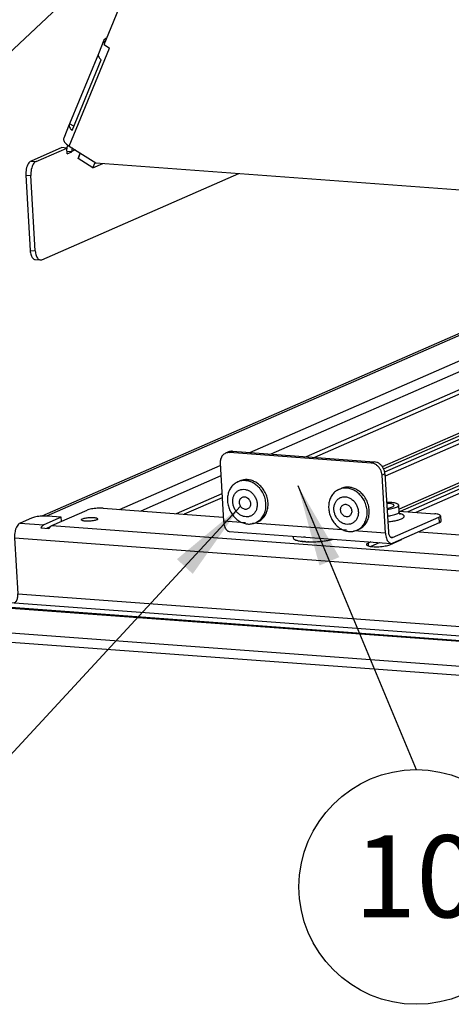
# Model space of a CAD drawing. Units: millimetres. Extents: x 81 to 501, y 140 to 437.
# Drawn here: x 373 to 391, y 203 to 245 of the extents above; entities that cross this region are included whole.
import ezdxf

# ---------------------------------------------------------------- set-up
doc = ezdxf.new("R2010")
doc.units = ezdxf.units.MM
doc.layers.add('1', color=7, linetype='Continuous')
doc.styles.add('CONVERTER_11', font='txt.shx', dxfattribs={"width": 0.9})
doc.dimstyles.get("Standard").update_dxf_attribs({"dimtxt": 0.18, "dimasz": 0.18, "dimexe": 0.18, "dimexo": 0.0625, "dimgap": 0.09, "dimtad": 0, "dimtih": 1, "dimtoh": 1, "dimdec": 4, "dimzin": 0, "dimdsep": 46, "dimtxsty": 'Standard', "dimcen": 0.09, "dimadec": 0, "dimazin": 0, "dimtfac": 1, "dimtdec": 4, "dimtofl": 0, "dimtmove": 0, "dimatfit": 3, "dimfxl": 1, "dimtolj": 1, "dimtzin": 0, "dimarcsym": 0})

# ---------------------------------------------------------------- blocks, each defined once
blk = doc.blocks.new('Docu_bom_flag__31', base_point=(384.952, 203.494))
at = {"layer": '1', "color": 2, "linetype": 'Continuous'}
blk.add_circle((389.952, 208.494), 5, dxfattribs=at)
at = {"layer": '1', "color": 7, "insert": (389.952, 208.494), "char_height": 3.5, "attachment_point": 5, "line_spacing_factor": 1.320528, "style": 'CONVERTER_11'}
blk.add_mtext('10', dxfattribs=at)
blk = doc.blocks.new('klettband_b10_filter_bg3_02__37', base_point=(1877.68, 1197.74))
at = {"color": 1, "linetype": 'Continuous'}
for q in [(1878.13, 1198.85), (1877.68, 1197.74), (1877.68, 1197.74), (1877.68, 1197.74)]:
    blk.add_line((1877.68, 1197.74), q, dxfattribs=at)
blk = doc.blocks.new('filterschaum_s4_818x300__39', base_point=(1877.68, 1188.01))
at = {"color": 1, "linetype": 'Continuous'}
for p, q in [((1878.13, 1198.85), (1877.68, 1197.74)), ((1877.68, 1197.74), (1877.68, 1197.74)), ((1880.85, 1195.74), (1877.68, 1197.74)), ((1880.85, 1195.74), (1881.31, 1196.84)), ((1880.85, 1195.74), (1882.93, 1196.65)), ((1996.47, 1190.89), (1997.23, 1189.35)), ((1993.49, 1189.36), (1994.16, 1188.01))]:
    blk.add_line(p, q, dxfattribs=at)
blk = doc.blocks.new('befestigungswinkel_gitter__41', base_point=(1907.94, 1115.67))
at = {"color": 1, "linetype": 'Continuous'}
for p, q in [((1909.74, 1135.17), (1909.11, 1134.89)), ((1909.97, 1135.04), (1910.6, 1135.31)), ((1910.6, 1135.31), (1940.79, 1133.08)), ((1940.16, 1132.8), (1909.97, 1135.04)), ((1940.79, 1133.08), (1940.16, 1132.8)), ((1907.96, 1132.76), (1908.68, 1120.45)), ((1943.09, 1130.48), (1942.46, 1130.21)), ((1943.18, 1117.89), (1942.46, 1130.21)), ((1943.09, 1130.48), (1943.81, 1118.17)), ((1943.57, 1124.44), (1943.44, 1124.44)), ((1943.79, 1124.19), (1943.46, 1124.2)), ((1943.52, 1123.18), (1943.77, 1123.22)), ((1943.53, 1122.95), (1943.55, 1122.95)), ((1946.11, 1122.41), (1946.02, 1123.84)), ((1946.1, 1122.56), (1953.69, 1122)), ((1943.61, 1121.51), (1943.63, 1121.51)), ((1944.71, 1116.96), (1954.58, 1121.29)), ((1946.12, 1122.35), (1946.11, 1122.41)), ((1946.13, 1122.3), (1946.12, 1122.35)), ((1946.13, 1122.24), (1946.13, 1122.3)), ((1946.16, 1122.18), (1946.13, 1122.24)), ((1946.27, 1121.97), (1946.16, 1122.18)), ((1946.44, 1121.97), (1946.24, 1122.02)), ((1946.28, 1121.96), (1946.27, 1121.97)), ((1946.29, 1121.95), (1946.28, 1121.96)), ((1946.28, 1121.93), (1946.32, 1121.91)), ((1946.33, 1121.92), (1946.29, 1121.95)), ((1946.32, 1121.91), (1946.33, 1121.9)), ((1946.36, 1121.89), (1946.33, 1121.92)), ((1946.33, 1121.9), (1946.34, 1121.89)), ((1946.34, 1121.89), (1946.36, 1121.89)), ((1946.36, 1121.89), (1946.36, 1121.89)), ((1946.36, 1121.89), (1946.36, 1121.89)), ((1954.58, 1121.29), (1954.66, 1120.07)), ((1954.92, 1121.59), (1955, 1120.37)), ((1913.35, 1120.1), (1908.68, 1120.45)), ((1934.92, 1118.51), (1914.91, 1119.99)), ((1943.18, 1117.89), (1936.47, 1118.39)), ((1943.69, 1120.28), (1943.78, 1120.29)), ((1954.66, 1120.07), (1944.78, 1115.75)), ((1909.9, 1118.23), (1944.4, 1115.68)), ((1944.71, 1116.96), (1944.31, 1116.99))]:
    blk.add_line(p, q, dxfattribs=at)
for points, knots in [([(1910.6, 1135.31), (1910.45, 1135.31), (1910.16, 1135.32), (1909.88, 1135.22), (1909.74, 1135.17)], [0, 0, 0, 0, 0.4428068, 0.8778909, 0.8778909, 0.8778909, 0.8778909]), ([(1909.11, 1134.89), (1908.99, 1134.83), (1908.75, 1134.71), (1908.45, 1134.42), (1908.22, 1134.07), (1908.05, 1133.66), (1907.95, 1133.22), (1907.96, 1132.92), (1907.96, 1132.76)], [0, 0, 0, 0, 0.402373, 0.8109, 1.230594, 1.664528, 2.113507, 2.576161, 2.576161, 2.576161, 2.576161]), ([(1909.97, 1135.04), (1909.82, 1135.04), (1909.53, 1135.04), (1909.25, 1134.94), (1909.11, 1134.89)], [0, 0, 0, 0, 0.4428065, 0.8778904, 0.8778904, 0.8778904, 0.8778904]), ([(1943.09, 1130.48), (1943.06, 1130.7), (1943.01, 1131.13), (1942.75, 1131.73), (1942.38, 1132.26), (1941.91, 1132.68), (1941.37, 1132.98), (1940.98, 1133.05), (1940.79, 1133.08)], [0, 0, 0, 0, 0.644803, 1.29738, 1.94451, 2.574137, 3.178126, 3.754642, 3.754642, 3.754642, 3.754642]), ([(1942.46, 1130.21), (1942.43, 1130.42), (1942.38, 1130.85), (1942.12, 1131.46), (1941.75, 1131.99), (1941.28, 1132.41), (1940.74, 1132.71), (1940.35, 1132.77), (1940.16, 1132.8)], [0, 0, 0, 0, 0.644803, 1.29738, 1.94451, 2.574137, 3.178126, 3.754642, 3.754642, 3.754642, 3.754642]), ([(1943.55, 1122.95), (1943.78, 1122.98), (1944.21, 1123.04), (1944.81, 1123.17), (1945.32, 1123.31), (1945.69, 1123.47), (1945.96, 1123.63), (1946.01, 1123.78), (1946.02, 1123.84)], [0, 0, 0, 0, 0.696983, 1.321624, 1.848248, 2.257832, 2.543079, 2.727068, 2.727068, 2.727068, 2.727068]), ([(1946.02, 1123.84), (1946, 1123.9), (1945.94, 1124.04), (1945.66, 1124.16), (1945.3, 1124.28), (1944.81, 1124.36), (1944.22, 1124.42), (1943.8, 1124.43), (1943.57, 1124.44)], [0, 0, 0, 0, 0.178265, 0.451278, 0.842026, 1.344776, 1.942696, 2.612685, 2.612685, 2.612685, 2.612685]), ([(1943.77, 1123.22), (1943.94, 1123.26), (1944.25, 1123.32), (1944.65, 1123.46), (1944.91, 1123.58), (1945.07, 1123.77), (1944.92, 1123.96), (1944.66, 1124.05), (1944.27, 1124.14), (1943.96, 1124.17), (1943.79, 1124.19)], [0, 0, 0, 0, 0.531527, 0.953153, 1.245135, 1.41767, 1.579468, 1.854143, 2.259572, 2.778344, 2.778344, 2.778344, 2.778344]), ([(1943.63, 1121.51), (1943.86, 1121.55), (1944.3, 1121.61), (1944.9, 1121.73), (1945.4, 1121.88), (1945.77, 1122.04), (1946.04, 1122.19), (1946.09, 1122.35), (1946.11, 1122.41)], [0, 0, 0, 0, 0.696991, 1.321636, 1.848259, 2.257838, 2.543076, 2.727059, 2.727059, 2.727059, 2.727059]), ([(1943.78, 1120.29), (1944.12, 1120.33), (1944.75, 1120.41), (1945.62, 1120.59), (1946.33, 1120.8), (1946.83, 1121.03), (1947.17, 1121.26), (1947.2, 1121.61), (1946.86, 1121.83), (1946.6, 1121.92), (1946.44, 1121.97)], [0, 0, 0, 0, 1.013693, 1.917031, 2.664108, 3.222242, 3.584575, 3.824805, 4.152261, 4.670692, 4.670692, 4.670692, 4.670692]), ([(1954.92, 1121.59), (1954.9, 1121.64), (1954.83, 1121.77), (1954.54, 1121.86), (1954.16, 1121.95), (1953.86, 1121.98), (1953.69, 1122)], [0, 0, 0, 0, 0.163536, 0.439054, 0.840913, 1.352068, 1.352068, 1.352068, 1.352068]), ([(1954.58, 1121.29), (1954.68, 1121.32), (1954.84, 1121.39), (1954.9, 1121.54), (1954.92, 1121.59)], [0, 0, 0, 0, 0.2992076, 0.4729394, 0.4729394, 0.4729394, 0.4729394]), ([(1908.68, 1120.45), (1908.7, 1120.25), (1908.73, 1119.88), (1908.86, 1119.35), (1909.05, 1118.9), (1909.29, 1118.55), (1909.57, 1118.3), (1909.8, 1118.26), (1909.9, 1118.23)], [0, 0, 0, 0, 0.590714, 1.136365, 1.622196, 2.041048, 2.397906, 2.715406, 2.715406, 2.715406, 2.715406]), ([(1954.66, 1120.07), (1954.75, 1120.11), (1954.91, 1120.17), (1954.97, 1120.32), (1955, 1120.37)], [0, 0, 0, 0, 0.2992059, 0.4729374, 0.4729374, 0.4729374, 0.4729374]), ([(1943.18, 1117.89), (1943.2, 1117.7), (1943.23, 1117.32), (1943.37, 1116.79), (1943.55, 1116.34), (1943.79, 1116), (1944.08, 1115.75), (1944.3, 1115.7), (1944.4, 1115.68)], [0, 0, 0, 0, 0.590715, 1.136367, 1.622199, 2.041052, 2.397911, 2.715411, 2.715411, 2.715411, 2.715411]), ([(1943.81, 1118.17), (1943.82, 1118.04), (1943.85, 1117.79), (1943.95, 1117.45), (1944.09, 1117.18), (1944.27, 1116.99), (1944.49, 1116.9), (1944.64, 1116.94), (1944.71, 1116.96)], [0, 0, 0, 0, 0.394424, 0.749952, 1.054291, 1.305862, 1.520937, 1.73563, 1.73563, 1.73563, 1.73563]), ([(1944.4, 1115.68), (1944.47, 1115.68), (1944.6, 1115.68), (1944.72, 1115.72), (1944.78, 1115.75)], [0, 0, 0, 0, 0.1865405, 0.3819435, 0.3819435, 0.3819435, 0.3819435])]:
    blk.add_open_spline(points, degree=3, knots=knots, dxfattribs=at)
blk = doc.blocks.new('blindniet_4_8x9_alu_stahl_02__43', base_point=(1909.47, 1119.76))
at = {"color": 1, "linetype": 'Continuous'}
for p, q in [((1911.72, 1128.8), (1912.17, 1128.99)), ((1915.52, 1120.09), (1915.98, 1120.29))]:
    blk.add_line(p, q, dxfattribs=at)
for points, knots in [([(1916.33, 1127.5), (1916.11, 1127.72), (1915.69, 1128.15), (1914.93, 1128.63), (1914.12, 1128.96), (1913.3, 1129.1), (1912.47, 1129.07), (1911.97, 1128.89), (1911.72, 1128.8)], [0, 0, 0, 0, 0.919915, 1.812765, 2.674848, 3.507199, 4.315914, 5.1115, 5.1115, 5.1115, 5.1115]), ([(1916.78, 1127.7), (1916.56, 1127.92), (1916.14, 1128.35), (1915.38, 1128.83), (1914.58, 1129.16), (1913.75, 1129.3), (1912.93, 1129.26), (1912.42, 1129.08), (1912.17, 1128.99)], [0, 0, 0, 0, 0.919911, 1.812757, 2.674837, 3.507186, 4.315897, 5.11148, 5.11148, 5.11148, 5.11148]), ([(1911.72, 1128.8), (1911.45, 1128.65), (1910.92, 1128.37), (1910.29, 1127.69), (1909.82, 1126.86), (1909.55, 1125.91), (1909.48, 1124.89), (1909.62, 1123.85), (1909.95, 1122.84), (1910.47, 1121.91), (1911.14, 1121.1), (1911.93, 1120.46), (1912.82, 1120.02), (1913.74, 1119.8), (1914.67, 1119.8), (1915.24, 1119.99), (1915.52, 1120.09)], [0, 0, 0, 0, 0.891602, 1.801462, 2.743332, 3.723653, 4.740973, 5.787019, 6.848671, 7.910323, 8.956369, 9.973689, 10.95401, 11.89588, 12.805741, 13.697343, 13.697343, 13.697343, 13.697343]), ([(1912.04, 1127.04), (1911.85, 1126.93), (1911.45, 1126.72), (1911.01, 1126.17), (1910.73, 1125.52), (1910.61, 1124.78), (1910.68, 1124.01), (1910.91, 1123.26), (1911.3, 1122.58), (1911.83, 1122.01), (1912.44, 1121.59), (1913.12, 1121.36), (1913.81, 1121.32), (1914.47, 1121.49), (1915.04, 1121.85), (1915.48, 1122.39), (1915.76, 1123.04), (1915.88, 1123.78), (1915.81, 1124.55), (1915.58, 1125.3), (1915.19, 1125.98), (1914.67, 1126.55), (1914.05, 1126.97), (1913.37, 1127.2), (1912.68, 1127.25), (1912.25, 1127.11), (1912.04, 1127.04)], [0, 0, 0, 0, 0.659761, 1.337535, 2.045429, 2.786578, 3.555366, 4.339669, 5.123972, 5.89276, 6.633909, 7.341803, 8.019577, 8.679338, 9.339099, 10.016874, 10.724767, 11.465916, 12.234704, 13.019007, 13.80331, 14.572098, 15.313248, 16.021141, 16.698916, 17.358676, 17.358676, 17.358676, 17.358676]), ([(1915.52, 1120.09), (1915.81, 1120.25), (1916.38, 1120.56), (1917.04, 1121.33), (1917.51, 1122.25), (1917.74, 1123.31), (1917.73, 1124.42), (1917.49, 1125.54), (1917.03, 1126.6), (1916.56, 1127.2), (1916.33, 1127.5)], [0, 0, 0, 0, 0.963637, 1.950102, 2.975711, 4.04656, 5.158208, 6.297714, 7.446792, 8.585403, 8.585403, 8.585403, 8.585403]), ([(1915.98, 1120.29), (1916.26, 1120.44), (1916.84, 1120.76), (1917.5, 1121.52), (1917.96, 1122.45), (1918.19, 1123.5), (1918.19, 1124.62), (1917.94, 1125.73), (1917.48, 1126.79), (1917.01, 1127.4), (1916.78, 1127.7)], [0, 0, 0, 0, 0.963637, 1.950101, 2.97571, 4.046559, 5.158207, 6.297712, 7.446789, 8.5854, 8.5854, 8.5854, 8.5854]), ([(1913.8, 1123.03), (1913.89, 1123.08), (1914.09, 1123.19), (1914.29, 1123.47), (1914.42, 1123.81), (1914.44, 1124.18), (1914.38, 1124.56), (1914.22, 1124.92), (1913.99, 1125.23), (1913.69, 1125.46), (1913.36, 1125.6), (1913.02, 1125.63), (1912.69, 1125.55), (1912.41, 1125.37), (1912.2, 1125.09), (1912.08, 1124.75), (1912.05, 1124.38), (1912.12, 1124), (1912.27, 1123.64), (1912.51, 1123.33), (1912.8, 1123.1), (1913.13, 1122.96), (1913.48, 1122.92), (1913.69, 1122.99), (1913.8, 1123.03)], [0, 0, 0, 0, 0.327201, 0.664879, 1.019486, 1.39164, 1.776655, 2.166355, 2.551369, 2.923524, 3.278131, 3.615809, 3.94301, 4.270211, 4.607888, 4.962495, 5.33465, 5.719664, 6.109364, 6.494379, 6.866534, 7.221141, 7.558818, 7.886019, 7.886019, 7.886019, 7.886019])]:
    blk.add_open_spline(points, degree=3, knots=knots, dxfattribs=at)
blk = doc.blocks.new('filteraufnahme_ansauggitter_bg3__45', base_point=(1866.51, 1167.05))
at = {"color": 1, "linetype": 'Continuous'}
for p, q in [((1883.21, 1221.98), (1915.61, 1300.81)), ((1883.58, 1223.29), (1883.2, 1222.94)), ((1883.79, 1223.38), (1883.58, 1223.29)), ((1875.81, 1200.32), (1884.4, 1221.23)), ((1883.2, 1222.94), (1882, 1220.01)), ((1883.21, 1221.98), (1884.4, 1221.23)), ((1883.23, 1222.42), (1883.33, 1222.25)), ((1882, 1219.98), (1875.87, 1205.06)), ((1882.05, 1220.12), (1882, 1219.98)), ((1876.42, 1203.69), (1882.61, 1218.74)), ((1875.81, 1204.96), (1874.61, 1202.03)), ((1875.87, 1205.06), (1875.81, 1204.96)), ((1876.8, 1204.63), (1875.87, 1205.06)), ((1875.29, 1199.52), (1875.39, 1200.33)), ((1875.39, 1200.33), (1875.46, 1200.53)), ((1875.48, 1200.58), (1875.46, 1200.53)), ((1875.81, 1200.32), (1881.44, 1196.76)), ((1874.19, 1200.02), (1867.65, 1197.16)), ((1868.73, 1197.08), (1875.27, 1199.94)), ((1875.27, 1199.94), (1874.19, 1200.02)), ((1875.34, 1198.67), (1875.27, 1199.94)), ((1876.35, 1199.11), (1875.31, 1199.19)), ((1875.34, 1198.67), (1876.35, 1199.11)), ((1877.06, 1199.52), (1876.34, 1199.21)), ((1876.35, 1199.11), (1876.34, 1199.21)), ((1876.45, 1199.91), (1876.45, 1199.91)), ((1876.46, 1199.91), (1876.45, 1199.91)), ((1867.65, 1197.16), (1868.73, 1197.08)), ((1881.44, 1196.76), (1991.88, 1188.58)), ((1866.54, 1194.18), (1867.62, 1194.1)), ((1866.54, 1194.18), (1867.48, 1178.1)), ((1868.56, 1178.02), (1867.62, 1194.1)), ((1869.96, 1176.14), (1911.93, 1194.5)), ((1867.48, 1178.1), (1868.56, 1178.02)), ((1868.55, 1176.16), (1869.63, 1176.08))]:
    blk.add_line(p, q, dxfattribs=at)
for points, knots in [([(1883.2, 1222.94), (1883.18, 1222.86), (1883.14, 1222.69), (1883.19, 1222.52), (1883.23, 1222.42)], [0, 0, 0, 0, 0.2444205, 0.5255985, 0.5255985, 0.5255985, 0.5255985]), ([(1882, 1220.01), (1881.98, 1219.92), (1881.93, 1219.72), (1882.05, 1219.39), (1882.28, 1219.06), (1882.49, 1218.85), (1882.61, 1218.74)], [0, 0, 0, 0, 0.275818, 0.602166, 1.004029, 1.484089, 1.484089, 1.484089, 1.484089]), ([(1875.81, 1204.96), (1875.79, 1204.86), (1875.74, 1204.67), (1875.87, 1204.34), (1876.09, 1204), (1876.3, 1203.8), (1876.42, 1203.69)], [0, 0, 0, 0, 0.275816, 0.602162, 1.004023, 1.484078, 1.484078, 1.484078, 1.484078]), ([(1874.61, 1202.03), (1874.59, 1201.95), (1874.54, 1201.78), (1874.63, 1201.49), (1874.8, 1201.2), (1875.06, 1200.89), (1875.4, 1200.59), (1875.67, 1200.41), (1875.81, 1200.32)], [0, 0, 0, 0, 0.243843, 0.524213, 0.861822, 1.262045, 1.72047, 2.226712, 2.226712, 2.226712, 2.226712]), ([(1876.45, 1199.91), (1876.41, 1199.8), (1876.34, 1199.57), (1876.34, 1199.33), (1876.34, 1199.21)], [0, 0, 0, 0, 0.3501956, 0.7141555, 0.7141555, 0.7141555, 0.7141555]), ([(1867.65, 1197.16), (1867.54, 1197.09), (1867.29, 1196.94), (1867.02, 1196.54), (1866.78, 1196.05), (1866.62, 1195.46), (1866.53, 1194.83), (1866.53, 1194.4), (1866.54, 1194.18)], [0, 0, 0, 0, 0.391686, 0.865642, 1.419808, 2.035208, 2.683511, 3.332123, 3.332123, 3.332123, 3.332123]), ([(1868.73, 1197.08), (1868.62, 1197.01), (1868.37, 1196.86), (1868.09, 1196.46), (1867.86, 1195.97), (1867.7, 1195.38), (1867.6, 1194.75), (1867.61, 1194.32), (1867.62, 1194.1)], [0, 0, 0, 0, 0.391686, 0.865642, 1.419808, 2.035208, 2.683511, 3.332123, 3.332123, 3.332123, 3.332123]), ([(1867.48, 1178.1), (1867.49, 1177.93), (1867.52, 1177.6), (1867.64, 1177.14), (1867.8, 1176.74), (1868.01, 1176.44), (1868.26, 1176.22), (1868.46, 1176.18), (1868.55, 1176.16)], [0, 0, 0, 0, 0.518182, 0.996833, 1.423007, 1.790425, 2.103461, 2.381974, 2.381974, 2.381974, 2.381974]), ([(1868.56, 1178.02), (1868.57, 1177.85), (1868.6, 1177.52), (1868.72, 1177.06), (1868.88, 1176.66), (1869.09, 1176.36), (1869.34, 1176.14), (1869.54, 1176.1), (1869.63, 1176.08)], [0, 0, 0, 0, 0.518178, 0.996826, 1.422999, 1.790416, 2.103451, 2.381962, 2.381962, 2.381962, 2.381962]), ([(1869.63, 1176.08), (1869.68, 1176.08), (1869.8, 1176.08), (1869.9, 1176.12), (1869.96, 1176.14)], [0, 0, 0, 0, 0.1636208, 0.3350153, 0.3350153, 0.3350153, 0.3350153])]:
    blk.add_open_spline(points, degree=3, knots=knots, dxfattribs=at)
blk = doc.blocks.new('blindniet_4_8x9_alu_stahl__46', base_point=(1931.04, 1118.17))
at = {"color": 1, "linetype": 'Continuous'}
for p, q in [((1933.28, 1127.2), (1933.73, 1127.4)), ((1937.09, 1118.49), (1937.54, 1118.69))]:
    blk.add_line(p, q, dxfattribs=at)
for points, knots in [([(1933.28, 1127.2), (1933.02, 1127.06), (1932.48, 1126.77), (1931.85, 1126.09), (1931.39, 1125.26), (1931.12, 1124.31), (1931.05, 1123.29), (1931.18, 1122.25), (1931.52, 1121.24), (1932.03, 1120.31), (1932.7, 1119.51), (1933.5, 1118.87), (1934.38, 1118.42), (1935.3, 1118.2), (1936.24, 1118.2), (1936.81, 1118.4), (1937.09, 1118.49)], [0, 0, 0, 0, 0.891601, 1.80146, 2.743329, 3.723649, 4.740968, 5.787013, 6.848664, 7.910315, 8.956359, 9.973678, 10.953998, 11.895867, 12.805727, 13.697327, 13.697327, 13.697327, 13.697327]), ([(1937.89, 1125.9), (1937.68, 1126.12), (1937.25, 1126.55), (1936.49, 1127.04), (1935.69, 1127.36), (1934.86, 1127.5), (1934.04, 1127.47), (1933.53, 1127.29), (1933.28, 1127.2)], [0, 0, 0, 0, 0.919915, 1.812766, 2.674849, 3.507201, 4.315915, 5.111502, 5.111502, 5.111502, 5.111502]), ([(1938.34, 1126.1), (1938.13, 1126.32), (1937.7, 1126.75), (1936.94, 1127.24), (1936.14, 1127.56), (1935.31, 1127.7), (1934.49, 1127.67), (1933.98, 1127.49), (1933.73, 1127.4)], [0, 0, 0, 0, 0.919914, 1.812763, 2.674846, 3.507196, 4.31591, 5.111495, 5.111495, 5.111495, 5.111495]), ([(1933.6, 1125.44), (1933.41, 1125.34), (1933.02, 1125.12), (1932.58, 1124.57), (1932.29, 1123.92), (1932.18, 1123.18), (1932.24, 1122.41), (1932.48, 1121.66), (1932.87, 1120.98), (1933.39, 1120.41), (1934.01, 1119.99), (1934.69, 1119.76), (1935.38, 1119.72), (1936.03, 1119.89), (1936.6, 1120.26), (1937.04, 1120.79), (1937.33, 1121.45), (1937.44, 1122.19), (1937.38, 1122.95), (1937.14, 1123.7), (1936.75, 1124.38), (1936.23, 1124.95), (1935.61, 1125.37), (1934.94, 1125.61), (1934.24, 1125.65), (1933.81, 1125.51), (1933.6, 1125.44)], [0, 0, 0, 0, 0.659761, 1.337535, 2.045429, 2.786578, 3.555366, 4.339669, 5.123972, 5.89276, 6.633909, 7.341803, 8.019577, 8.679338, 9.339099, 10.016874, 10.724767, 11.465916, 12.234704, 13.019007, 13.80331, 14.572098, 15.313248, 16.021141, 16.698916, 17.358676, 17.358676, 17.358676, 17.358676]), ([(1937.09, 1118.49), (1937.37, 1118.65), (1937.95, 1118.96), (1938.61, 1119.73), (1939.07, 1120.65), (1939.3, 1121.71), (1939.3, 1122.83), (1939.05, 1123.94), (1938.6, 1125), (1938.13, 1125.6), (1937.89, 1125.9)], [0, 0, 0, 0, 0.963639, 1.950105, 2.975716, 4.046566, 5.158216, 6.297723, 7.446803, 8.585416, 8.585416, 8.585416, 8.585416]), ([(1937.54, 1118.69), (1937.82, 1118.85), (1938.4, 1119.16), (1939.06, 1119.93), (1939.52, 1120.85), (1939.76, 1121.91), (1939.75, 1123.02), (1939.5, 1124.14), (1939.05, 1125.2), (1938.58, 1125.8), (1938.34, 1126.1)], [0, 0, 0, 0, 0.963637, 1.950101, 2.97571, 4.046558, 5.158207, 6.297711, 7.446789, 8.5854, 8.5854, 8.5854, 8.5854]), ([(1935.36, 1121.43), (1935.45, 1121.48), (1935.65, 1121.59), (1935.86, 1121.87), (1935.98, 1122.21), (1936.01, 1122.58), (1935.94, 1122.96), (1935.78, 1123.32), (1935.55, 1123.63), (1935.26, 1123.86), (1934.93, 1124), (1934.58, 1124.03), (1934.25, 1123.95), (1933.97, 1123.77), (1933.76, 1123.49), (1933.64, 1123.16), (1933.61, 1122.78), (1933.68, 1122.4), (1933.84, 1122.04), (1934.07, 1121.74), (1934.36, 1121.5), (1934.69, 1121.37), (1935.04, 1121.33), (1935.25, 1121.39), (1935.36, 1121.43)], [0, 0, 0, 0, 0.327201, 0.664879, 1.019486, 1.39164, 1.776655, 2.166355, 2.551369, 2.923524, 3.278131, 3.615809, 3.94301, 4.270211, 4.607888, 4.962495, 5.33465, 5.719664, 6.109364, 6.494379, 6.866534, 7.221141, 7.558818, 7.886019, 7.886019, 7.886019, 7.886019])]:
    blk.add_open_spline(points, degree=3, knots=knots, dxfattribs=at)
blk = doc.blocks.new('haltewinkel_gitter_seitlich_02_02__48', base_point=(1844.55, 1085.25))
at = {"color": 1, "linetype": 'Continuous'}
for p, q in [((1872.1, 1119.5), (1879.59, 1122.78)), ((1883, 1123.17), (1908.63, 1121.27)), ((1867.77, 1121.08), (1865.31, 1120.01)), ((1874.09, 1121.26), (1870.37, 1119.63)), ((1874.09, 1121.26), (1871.18, 1121.47)), ((1874.14, 1120.4), (1874.09, 1121.26)), ((1865.31, 1120.01), (1870.37, 1119.63)), ((1869.72, 1118.98), (1871.45, 1118.85)), ((1871.73, 1119.23), (1870.95, 1118.89)), ((1872.1, 1119.5), (1992.21, 1110.61)), ((1864.15, 1116.9), (1864.85, 1104.93)), ((1864.15, 1116.9), (1997.84, 1107)), ((1944.14, 1115.41), (1946.46, 1116.43)), ((1946.74, 1116.61), (1946.69, 1116.56)), ((1950.35, 1118.18), (1998.8, 1114.59)), ((1925.47, 1116.13), (1925.37, 1116.15)), ((1925.67, 1116.11), (1925.66, 1116.1)), ((1925.96, 1116.07), (1925.82, 1116.08)), ((1926.21, 1116.05), (1926.07, 1116.06)), ((1926.79, 1116.04), (1926.64, 1116.04)), ((1940.04, 1116), (1939.49, 1115.76)), ((1939.49, 1115.76), (1939.52, 1115.15)), ((1941.86, 1115.8), (1940.1, 1115.03)), ((1941.85, 1115.87), (1941.86, 1115.8)), ((1941.92, 1115.82), (1942.01, 1115.86)), ((1945.8, 1116.19), (1945.9, 1116.18)), ((2000.1, 1113.22), (2000.04, 1114.19)), ((1999.7, 1113.88), (1992.21, 1110.61)), ((1993.93, 1110.48), (1997.65, 1112.11)), ((2000.56, 1111.89), (1997.65, 1112.11)), ((1999.76, 1112.91), (1997.88, 1112.09)), ((1999.76, 1112.91), (1999.7, 1113.88)), ((1993.57, 1110.2), (1992.79, 1109.86)), ((1993.93, 1110.48), (1999, 1110.1)), ((2001.46, 1111.18), (1999, 1110.1)), ((2001.52, 1110.21), (1999.06, 1109.13)), ((2001.52, 1110.21), (2001.46, 1111.18)), ((2001.86, 1110.51), (2001.8, 1111.49)), ((1991.56, 1109.95), (1993.28, 1109.83)), ((1997.84, 1107), (1998.54, 1095.03)), ((1998.34, 1107.22), (1999.05, 1095.25)), ((1844.55, 1103.5), (1846.4, 1104.31)), ((1846.4, 1104.31), (1864.08, 1103)), ((1864.85, 1104.93), (1998.54, 1095.03)), ((1864.13, 1103.02), (1864.08, 1103)), ((1864.13, 1103.02), (1997.83, 1093.12)), ((1997.83, 1093.12), (1997.78, 1093.1)), ((1997.78, 1093.1), (2004.61, 1092.59)), ((1998.65, 1093.03), (1998.69, 1093.11)), ((2002.74, 1086.22), (2001.39, 1086.32)), ((2002.74, 1086.22), (2004.07, 1086.81)), ((2002.8, 1085.25), (2002.74, 1086.22))]:
    blk.add_line(p, q, dxfattribs=at)
for points, knots in [([(1883, 1123.17), (1882.8, 1123.18), (1882.39, 1123.2), (1881.75, 1123.18), (1881.12, 1123.13), (1880.53, 1123.04), (1880.02, 1122.94), (1879.72, 1122.83), (1879.59, 1122.78)], [0, 0, 0, 0, 0.601364, 1.247212, 1.89583, 2.505286, 3.036804, 3.458419, 3.458419, 3.458419, 3.458419]), ([(1871.18, 1121.47), (1870.98, 1121.48), (1870.57, 1121.51), (1869.93, 1121.49), (1869.3, 1121.43), (1868.71, 1121.35), (1868.2, 1121.24), (1867.9, 1121.13), (1867.77, 1121.08)], [0, 0, 0, 0, 0.601364, 1.247212, 1.89583, 2.505286, 3.036804, 3.458419, 3.458419, 3.458419, 3.458419]), ([(1881.88, 1120.91), (1881.86, 1120.95), (1881.79, 1121.06), (1881.55, 1121.12), (1881.23, 1121.18), (1880.82, 1121.21), (1880.35, 1121.22), (1879.87, 1121.19), (1879.4, 1121.13), (1879, 1121.05), (1878.68, 1120.95), (1878.47, 1120.86), (1878.35, 1120.71), (1878.49, 1120.57), (1878.71, 1120.5), (1879.03, 1120.44), (1879.44, 1120.41), (1879.91, 1120.41), (1880.4, 1120.44), (1880.86, 1120.49), (1881.27, 1120.57), (1881.57, 1120.67), (1881.81, 1120.76), (1881.86, 1120.87), (1881.88, 1120.91)], [0, 0, 0, 0, 0.130332, 0.360369, 0.697076, 1.120342, 1.59928, 2.097382, 2.57632, 2.999587, 3.336293, 3.566331, 3.696662, 3.826993, 4.057031, 4.393737, 4.817004, 5.295942, 5.794044, 6.272982, 6.696248, 7.032955, 7.262992, 7.393324, 7.393324, 7.393324, 7.393324]), ([(1865.31, 1120.01), (1865.19, 1119.94), (1864.93, 1119.78), (1864.64, 1119.36), (1864.4, 1118.85), (1864.23, 1118.24), (1864.13, 1117.58), (1864.14, 1117.13), (1864.15, 1116.9)], [0, 0, 0, 0, 0.407353, 0.900268, 1.476601, 2.116616, 2.790852, 3.465408, 3.465408, 3.465408, 3.465408]), ([(1870.37, 1119.63), (1870.25, 1119.56), (1869.98, 1119.39), (1869.81, 1119.12), (1869.72, 1118.98)], [0, 0, 0, 0, 0.4212657, 0.9337541, 0.9337541, 0.9337541, 0.9337541]), ([(1872.1, 1119.5), (1871.98, 1119.43), (1871.71, 1119.26), (1871.54, 1119), (1871.45, 1118.85)], [0, 0, 0, 0, 0.4212657, 0.9337541, 0.9337541, 0.9337541, 0.9337541]), ([(1946.46, 1116.43), (1946.5, 1116.45), (1946.58, 1116.48), (1946.66, 1116.53), (1946.69, 1116.56)], [0, 0, 0, 0, 0.1454732, 0.2673366, 0.2673366, 0.2673366, 0.2673366]), ([(1925.47, 1116.13), (1925.52, 1116.12), (1925.64, 1116.1), (1925.76, 1116.09), (1925.82, 1116.08)], [0, 0, 0, 0, 0.1707997, 0.3534481, 0.3534481, 0.3534481, 0.3534481]), ([(1926.21, 1116.05), (1926.28, 1116.05), (1926.43, 1116.04), (1926.57, 1116.04), (1926.64, 1116.04)], [0, 0, 0, 0, 0.2108768, 0.4284329, 0.4284329, 0.4284329, 0.4284329]), ([(1939.49, 1115.76), (1939.39, 1115.72), (1939.24, 1115.65), (1939.08, 1115.44), (1939.23, 1115.24), (1939.52, 1115.14), (1939.94, 1115.04), (1940.49, 1114.98), (1941.12, 1114.96), (1941.81, 1114.98), (1942.49, 1115.04), (1943.13, 1115.13), (1943.68, 1115.24), (1944, 1115.36), (1944.14, 1115.41)], [0, 0, 0, 0, 0.31533, 0.501661, 0.676406, 0.973061, 1.410927, 1.971203, 2.620675, 3.318191, 4.018699, 4.676912, 5.250951, 5.706296, 5.706296, 5.706296, 5.706296]), ([(1941.92, 1115.82), (1941.91, 1115.82), (1941.89, 1115.81), (1941.87, 1115.8), (1941.86, 1115.8)], [0, 0, 0, 0, 0.03284794, 0.06477215, 0.06477215, 0.06477215, 0.06477215]), ([(2000.04, 1114.19), (2000.01, 1114.24), (1999.94, 1114.37), (1999.65, 1114.46), (1999.28, 1114.55), (1998.97, 1114.58), (1998.8, 1114.59)], [0, 0, 0, 0, 0.163541, 0.43906, 0.840911, 1.352048, 1.352048, 1.352048, 1.352048]), ([(1999.7, 1113.88), (1999.8, 1113.92), (1999.95, 1113.99), (2000.02, 1114.14), (2000.04, 1114.19)], [0, 0, 0, 0, 0.2992239, 0.4729585, 0.4729585, 0.4729585, 0.4729585]), ([(1993.36, 1112.66), (1993.34, 1112.69), (1993.28, 1112.8), (1993.03, 1112.86), (1992.72, 1112.93), (1992.3, 1112.95), (1991.84, 1112.96), (1991.35, 1112.93), (1990.89, 1112.87), (1990.48, 1112.8), (1990.16, 1112.69), (1989.96, 1112.61), (1989.83, 1112.45), (1989.97, 1112.31), (1990.19, 1112.25), (1990.52, 1112.18), (1990.93, 1112.15), (1991.4, 1112.15), (1991.88, 1112.18), (1992.34, 1112.24), (1992.75, 1112.31), (1993.06, 1112.41), (1993.29, 1112.5), (1993.34, 1112.62), (1993.36, 1112.66)], [0, 0, 0, 0, 0.130332, 0.360369, 0.697076, 1.120342, 1.59928, 2.097382, 2.57632, 2.999587, 3.336293, 3.566331, 3.696662, 3.826993, 4.057031, 4.393737, 4.817004, 5.295942, 5.794044, 6.272982, 6.696248, 7.032955, 7.262992, 7.393324, 7.393324, 7.393324, 7.393324]), ([(1999.76, 1112.91), (1999.85, 1112.95), (2000.01, 1113.01), (2000.07, 1113.16), (2000.1, 1113.22)], [0, 0, 0, 0, 0.2992227, 0.472957, 0.472957, 0.472957, 0.472957]), ([(1992.21, 1110.61), (1992.09, 1110.53), (1991.82, 1110.37), (1991.65, 1110.1), (1991.56, 1109.95)], [0, 0, 0, 0, 0.4212657, 0.9337541, 0.9337541, 0.9337541, 0.9337541]), ([(1993.93, 1110.48), (1993.81, 1110.4), (1993.54, 1110.24), (1993.37, 1109.97), (1993.28, 1109.83)], [0, 0, 0, 0, 0.4212657, 0.9337541, 0.9337541, 0.9337541, 0.9337541]), ([(1999, 1110.1), (1998.88, 1110.03), (1998.63, 1109.87), (1998.34, 1109.46), (1998.1, 1108.94), (1997.93, 1108.33), (1997.83, 1107.68), (1997.84, 1107.23), (1997.84, 1107)], [0, 0, 0, 0, 0.407353, 0.900268, 1.476601, 2.116616, 2.790852, 3.465408, 3.465408, 3.465408, 3.465408]), ([(2001.8, 1111.49), (2001.78, 1111.54), (2001.71, 1111.67), (2001.42, 1111.76), (2001.04, 1111.85), (2000.74, 1111.88), (2000.56, 1111.89)], [0, 0, 0, 0, 0.163539, 0.439057, 0.840911, 1.352055, 1.352055, 1.352055, 1.352055]), ([(2001.46, 1111.18), (2001.56, 1111.22), (2001.72, 1111.28), (2001.78, 1111.43), (2001.8, 1111.49)], [0, 0, 0, 0, 0.2992179, 0.4729515, 0.4729515, 0.4729515, 0.4729515]), ([(2001.52, 1110.21), (2001.62, 1110.25), (2001.77, 1110.31), (2001.84, 1110.46), (2001.86, 1110.51)], [0, 0, 0, 0, 0.2992246, 0.4729593, 0.4729593, 0.4729593, 0.4729593]), ([(1999.06, 1109.13), (1998.99, 1109.09), (1998.83, 1108.99), (1998.65, 1108.73), (1998.5, 1108.42), (1998.4, 1108.04), (1998.34, 1107.64), (1998.34, 1107.36), (1998.34, 1107.22)], [0, 0, 0, 0, 0.250679, 0.554011, 0.908677, 1.302533, 1.717447, 2.132559, 2.132559, 2.132559, 2.132559]), ([(1864.13, 1103.02), (1864.21, 1103.07), (1864.36, 1103.16), (1864.54, 1103.42), (1864.69, 1103.74), (1864.79, 1104.11), (1864.85, 1104.52), (1864.85, 1104.79), (1864.85, 1104.93)], [0, 0, 0, 0, 0.250679, 0.554011, 0.908677, 1.302533, 1.717447, 2.132559, 2.132559, 2.132559, 2.132559]), ([(1997.83, 1093.12), (1997.9, 1093.16), (1998.06, 1093.26), (1998.24, 1093.51), (1998.39, 1093.83), (1998.49, 1094.21), (1998.55, 1094.61), (1998.55, 1094.89), (1998.54, 1095.03)], [0, 0, 0, 0, 0.250679, 0.554011, 0.908677, 1.302533, 1.717447, 2.132559, 2.132559, 2.132559, 2.132559]), ([(1998.69, 1093.11), (1998.75, 1093.27), (1998.88, 1093.6), (1998.99, 1094.13), (1999.06, 1094.69), (1999.05, 1095.06), (1999.05, 1095.25)], [0, 0, 0, 0, 0.514317, 1.063309, 1.628441, 2.189783, 2.189783, 2.189783, 2.189783])]:
    blk.add_open_spline(points, degree=3, knots=knots, dxfattribs=at)
blk = doc.blocks.new('haltewinkel_gitter_seitlich_02_02_02__51', base_point=(1844.55, 1085.25))
at = {"color": 1, "linetype": 'Continuous'}
for p, q in [((1872.1, 1119.5), (1879.59, 1122.78)), ((1883, 1123.17), (1908.63, 1121.27)), ((1867.77, 1121.08), (1865.31, 1120.01)), ((1874.09, 1121.26), (1870.37, 1119.63)), ((1874.09, 1121.26), (1871.18, 1121.47)), ((1874.14, 1120.4), (1874.09, 1121.26)), ((1865.31, 1120.01), (1870.37, 1119.63)), ((1869.72, 1118.98), (1871.45, 1118.85)), ((1871.73, 1119.23), (1870.95, 1118.89)), ((1872.1, 1119.5), (1992.21, 1110.61)), ((1864.15, 1116.9), (1864.85, 1104.93)), ((1864.15, 1116.9), (1997.84, 1107)), ((1944.14, 1115.41), (1946.46, 1116.43)), ((1946.74, 1116.61), (1946.69, 1116.56)), ((1950.35, 1118.18), (1998.8, 1114.59)), ((1925.47, 1116.13), (1925.37, 1116.15)), ((1925.67, 1116.11), (1925.66, 1116.1)), ((1925.96, 1116.07), (1925.82, 1116.08)), ((1926.21, 1116.05), (1926.07, 1116.06)), ((1926.79, 1116.04), (1926.64, 1116.04)), ((1940.04, 1116), (1939.49, 1115.76)), ((1939.49, 1115.76), (1939.52, 1115.15)), ((1941.86, 1115.8), (1940.1, 1115.03)), ((1941.85, 1115.87), (1941.86, 1115.8)), ((1941.92, 1115.82), (1942.01, 1115.86)), ((1945.8, 1116.19), (1945.9, 1116.18)), ((2000.1, 1113.22), (2000.04, 1114.19)), ((1999.7, 1113.88), (1992.21, 1110.61)), ((1993.93, 1110.48), (1997.65, 1112.11)), ((2000.56, 1111.89), (1997.65, 1112.11)), ((1999.76, 1112.91), (1997.88, 1112.09)), ((1999.76, 1112.91), (1999.7, 1113.88)), ((1993.57, 1110.2), (1992.79, 1109.86)), ((1993.93, 1110.48), (1999, 1110.1)), ((2001.46, 1111.18), (1999, 1110.1)), ((2001.52, 1110.21), (1999.06, 1109.13)), ((2001.52, 1110.21), (2001.46, 1111.18)), ((2001.86, 1110.51), (2001.8, 1111.49)), ((1991.56, 1109.95), (1993.28, 1109.83)), ((1997.84, 1107), (1998.54, 1095.03)), ((1998.34, 1107.22), (1999.05, 1095.25)), ((1844.55, 1103.5), (1846.4, 1104.31)), ((1846.4, 1104.31), (1864.08, 1103)), ((1864.85, 1104.93), (1998.54, 1095.03)), ((1864.13, 1103.02), (1864.08, 1103)), ((1864.13, 1103.02), (1997.83, 1093.12)), ((1997.83, 1093.12), (1997.78, 1093.1)), ((1997.78, 1093.1), (2004.61, 1092.59)), ((1998.65, 1093.03), (1998.69, 1093.11)), ((2002.74, 1086.22), (2001.39, 1086.32)), ((2002.74, 1086.22), (2004.07, 1086.81)), ((2002.8, 1085.25), (2002.74, 1086.22))]:
    blk.add_line(p, q, dxfattribs=at)
for points, knots in [([(1883, 1123.17), (1882.8, 1123.18), (1882.39, 1123.2), (1881.75, 1123.18), (1881.12, 1123.13), (1880.53, 1123.04), (1880.02, 1122.94), (1879.72, 1122.83), (1879.59, 1122.78)], [0, 0, 0, 0, 0.601364, 1.247212, 1.89583, 2.505286, 3.036804, 3.458419, 3.458419, 3.458419, 3.458419]), ([(1871.18, 1121.47), (1870.98, 1121.48), (1870.57, 1121.51), (1869.93, 1121.49), (1869.3, 1121.43), (1868.71, 1121.35), (1868.2, 1121.24), (1867.9, 1121.13), (1867.77, 1121.08)], [0, 0, 0, 0, 0.601364, 1.247212, 1.89583, 2.505286, 3.036804, 3.458419, 3.458419, 3.458419, 3.458419]), ([(1881.88, 1120.91), (1881.86, 1120.95), (1881.79, 1121.06), (1881.55, 1121.12), (1881.23, 1121.18), (1880.82, 1121.21), (1880.35, 1121.22), (1879.87, 1121.19), (1879.4, 1121.13), (1879, 1121.05), (1878.68, 1120.95), (1878.47, 1120.86), (1878.35, 1120.71), (1878.49, 1120.57), (1878.71, 1120.5), (1879.03, 1120.44), (1879.44, 1120.41), (1879.91, 1120.41), (1880.4, 1120.44), (1880.86, 1120.49), (1881.27, 1120.57), (1881.57, 1120.67), (1881.81, 1120.76), (1881.86, 1120.87), (1881.88, 1120.91)], [0, 0, 0, 0, 0.130332, 0.360369, 0.697076, 1.120342, 1.59928, 2.097382, 2.57632, 2.999587, 3.336293, 3.566331, 3.696662, 3.826993, 4.057031, 4.393737, 4.817004, 5.295942, 5.794044, 6.272982, 6.696248, 7.032955, 7.262992, 7.393324, 7.393324, 7.393324, 7.393324]), ([(1865.31, 1120.01), (1865.19, 1119.94), (1864.93, 1119.78), (1864.64, 1119.36), (1864.4, 1118.85), (1864.23, 1118.24), (1864.13, 1117.58), (1864.14, 1117.13), (1864.15, 1116.9)], [0, 0, 0, 0, 0.407353, 0.900268, 1.476601, 2.116616, 2.790852, 3.465408, 3.465408, 3.465408, 3.465408]), ([(1870.37, 1119.63), (1870.25, 1119.56), (1869.98, 1119.39), (1869.81, 1119.12), (1869.72, 1118.98)], [0, 0, 0, 0, 0.4212657, 0.9337541, 0.9337541, 0.9337541, 0.9337541]), ([(1872.1, 1119.5), (1871.98, 1119.43), (1871.71, 1119.26), (1871.54, 1119), (1871.45, 1118.85)], [0, 0, 0, 0, 0.4212657, 0.9337541, 0.9337541, 0.9337541, 0.9337541]), ([(1946.46, 1116.43), (1946.5, 1116.45), (1946.58, 1116.48), (1946.66, 1116.53), (1946.69, 1116.56)], [0, 0, 0, 0, 0.1454732, 0.2673366, 0.2673366, 0.2673366, 0.2673366]), ([(1925.47, 1116.13), (1925.52, 1116.12), (1925.64, 1116.1), (1925.76, 1116.09), (1925.82, 1116.08)], [0, 0, 0, 0, 0.1707997, 0.3534481, 0.3534481, 0.3534481, 0.3534481]), ([(1926.21, 1116.05), (1926.28, 1116.05), (1926.43, 1116.04), (1926.57, 1116.04), (1926.64, 1116.04)], [0, 0, 0, 0, 0.2108768, 0.4284329, 0.4284329, 0.4284329, 0.4284329]), ([(1939.49, 1115.76), (1939.39, 1115.72), (1939.24, 1115.65), (1939.08, 1115.44), (1939.23, 1115.24), (1939.52, 1115.14), (1939.94, 1115.04), (1940.49, 1114.98), (1941.12, 1114.96), (1941.81, 1114.98), (1942.49, 1115.04), (1943.13, 1115.13), (1943.68, 1115.24), (1944, 1115.36), (1944.14, 1115.41)], [0, 0, 0, 0, 0.31533, 0.501661, 0.676406, 0.973061, 1.410927, 1.971203, 2.620675, 3.318191, 4.018699, 4.676912, 5.250951, 5.706296, 5.706296, 5.706296, 5.706296]), ([(1941.92, 1115.82), (1941.91, 1115.82), (1941.89, 1115.81), (1941.87, 1115.8), (1941.86, 1115.8)], [0, 0, 0, 0, 0.03284794, 0.06477215, 0.06477215, 0.06477215, 0.06477215]), ([(2000.04, 1114.19), (2000.01, 1114.24), (1999.94, 1114.37), (1999.65, 1114.46), (1999.28, 1114.55), (1998.97, 1114.58), (1998.8, 1114.59)], [0, 0, 0, 0, 0.163541, 0.43906, 0.840911, 1.352048, 1.352048, 1.352048, 1.352048]), ([(1999.7, 1113.88), (1999.8, 1113.92), (1999.95, 1113.99), (2000.02, 1114.14), (2000.04, 1114.19)], [0, 0, 0, 0, 0.2992239, 0.4729585, 0.4729585, 0.4729585, 0.4729585]), ([(1993.36, 1112.66), (1993.34, 1112.69), (1993.28, 1112.8), (1993.03, 1112.86), (1992.72, 1112.93), (1992.3, 1112.95), (1991.84, 1112.96), (1991.35, 1112.93), (1990.89, 1112.87), (1990.48, 1112.8), (1990.16, 1112.69), (1989.96, 1112.61), (1989.83, 1112.45), (1989.97, 1112.31), (1990.19, 1112.25), (1990.52, 1112.18), (1990.93, 1112.15), (1991.4, 1112.15), (1991.88, 1112.18), (1992.34, 1112.24), (1992.75, 1112.31), (1993.06, 1112.41), (1993.29, 1112.5), (1993.34, 1112.62), (1993.36, 1112.66)], [0, 0, 0, 0, 0.130332, 0.360369, 0.697076, 1.120342, 1.59928, 2.097382, 2.57632, 2.999587, 3.336293, 3.566331, 3.696662, 3.826993, 4.057031, 4.393737, 4.817004, 5.295942, 5.794044, 6.272982, 6.696248, 7.032955, 7.262992, 7.393324, 7.393324, 7.393324, 7.393324]), ([(1999.76, 1112.91), (1999.85, 1112.95), (2000.01, 1113.01), (2000.07, 1113.16), (2000.1, 1113.22)], [0, 0, 0, 0, 0.2992227, 0.472957, 0.472957, 0.472957, 0.472957]), ([(1992.21, 1110.61), (1992.09, 1110.53), (1991.82, 1110.37), (1991.65, 1110.1), (1991.56, 1109.95)], [0, 0, 0, 0, 0.4212657, 0.9337541, 0.9337541, 0.9337541, 0.9337541]), ([(1993.93, 1110.48), (1993.81, 1110.4), (1993.54, 1110.24), (1993.37, 1109.97), (1993.28, 1109.83)], [0, 0, 0, 0, 0.4212657, 0.9337541, 0.9337541, 0.9337541, 0.9337541]), ([(1999, 1110.1), (1998.88, 1110.03), (1998.63, 1109.87), (1998.34, 1109.46), (1998.1, 1108.94), (1997.93, 1108.33), (1997.83, 1107.68), (1997.84, 1107.23), (1997.84, 1107)], [0, 0, 0, 0, 0.407353, 0.900268, 1.476601, 2.116616, 2.790852, 3.465408, 3.465408, 3.465408, 3.465408]), ([(2001.8, 1111.49), (2001.78, 1111.54), (2001.71, 1111.67), (2001.42, 1111.76), (2001.04, 1111.85), (2000.74, 1111.88), (2000.56, 1111.89)], [0, 0, 0, 0, 0.163539, 0.439057, 0.840911, 1.352055, 1.352055, 1.352055, 1.352055]), ([(2001.46, 1111.18), (2001.56, 1111.22), (2001.72, 1111.28), (2001.78, 1111.43), (2001.8, 1111.49)], [0, 0, 0, 0, 0.2992179, 0.4729515, 0.4729515, 0.4729515, 0.4729515]), ([(2001.52, 1110.21), (2001.62, 1110.25), (2001.77, 1110.31), (2001.84, 1110.46), (2001.86, 1110.51)], [0, 0, 0, 0, 0.2992246, 0.4729593, 0.4729593, 0.4729593, 0.4729593]), ([(1999.06, 1109.13), (1998.99, 1109.09), (1998.83, 1108.99), (1998.65, 1108.73), (1998.5, 1108.42), (1998.4, 1108.04), (1998.34, 1107.64), (1998.34, 1107.36), (1998.34, 1107.22)], [0, 0, 0, 0, 0.250679, 0.554011, 0.908677, 1.302533, 1.717447, 2.132559, 2.132559, 2.132559, 2.132559]), ([(1864.13, 1103.02), (1864.21, 1103.07), (1864.36, 1103.16), (1864.54, 1103.42), (1864.69, 1103.74), (1864.79, 1104.11), (1864.85, 1104.52), (1864.85, 1104.79), (1864.85, 1104.93)], [0, 0, 0, 0, 0.250679, 0.554011, 0.908677, 1.302533, 1.717447, 2.132559, 2.132559, 2.132559, 2.132559]), ([(1997.83, 1093.12), (1997.9, 1093.16), (1998.06, 1093.26), (1998.24, 1093.51), (1998.39, 1093.83), (1998.49, 1094.21), (1998.55, 1094.61), (1998.55, 1094.89), (1998.54, 1095.03)], [0, 0, 0, 0, 0.250679, 0.554011, 0.908677, 1.302533, 1.717447, 2.132559, 2.132559, 2.132559, 2.132559]), ([(1998.69, 1093.11), (1998.75, 1093.27), (1998.88, 1093.6), (1998.99, 1094.13), (1999.06, 1094.69), (1999.05, 1095.06), (1999.05, 1095.25)], [0, 0, 0, 0, 0.514317, 1.063309, 1.628441, 2.189783, 2.189783, 2.189783, 2.189783])]:
    blk.add_open_spline(points, degree=3, knots=knots, dxfattribs=at)
blk = doc.blocks.new('Bh1_haltewinkel_gitter_seitlich_02_02__52', base_point=(1844.55, 1085.25))
blk.add_blockref('haltewinkel_gitter_seitlich_02_02_02__51', (1844.55, 1085.25))
blk = doc.blocks.new('lamelleneinsatz_bg3_gitter__53', base_point=(1830.61, 1084.4))
at = {"color": 1, "linetype": 'Continuous'}
for p, q in [((2309.96, 1301.98), (1926.32, 1134.15)), ((2310.86, 1301.49), (1928.05, 1134.02)), ((2282.06, 1293.63), (1918.77, 1134.71)), ((2147.62, 1221.71), (1942.52, 1131.98)), ((1942.79, 1131.55), (2147.65, 1221.17)), ((2147.7, 1220.4), (1943, 1130.86)), ((2147.75, 1219.54), (1943.12, 1130.02)), ((2148.22, 1211.38), (1946.08, 1122.95)), ((1946.38, 1122.54), (2148.26, 1210.85)), ((2148.3, 1210.08), (1947.93, 1122.42)), ((2148.35, 1209.22), (1949.65, 1122.29)), ((1989.05, 1173.59), (1869.94, 1121.48)), ((1989.08, 1173.16), (1870.96, 1121.49)), ((1914.27, 1135.04), (1989.54, 1167.97)), ((1886.54, 1122.91), (1907.99, 1132.29)), ((1908.12, 1130.05), (1891.04, 1122.58)), ((1908.34, 1126.28), (1898.59, 1122.02)), ((1908.39, 1125.42), (1900.31, 1121.89)), ((2003.12, 1091.5), (1830.61, 1104.27)), ((1831.11, 1104.49), (2003.62, 1091.72)), ((1833.5, 1098.83), (2000.84, 1086.43)), ((1834.62, 1096.8), (2001.95, 1084.41))]:
    blk.add_line(p, q, dxfattribs=at)
blk.add_blockref('Bh1_haltewinkel_gitter_seitlich_02_02__52', (1844.55, 1085.25))
blk = doc.blocks.new('flachkopfschraube_m5x12_kreuzschlitz_02__54', base_point=(1926.08, 1116.06))
at = {"color": 1, "linetype": 'Continuous'}
blk.add_line((1926.08, 1116.06), (1926.08, 1116.06), dxfattribs=at)
blk = doc.blocks.new('unverlierbarkeitsscheibe_5_3x10__55', base_point=(1923.51, 1116.01))
at = {"color": 1, "linetype": 'Continuous'}
for p, q in [((1923.51, 1117.23), (1923.53, 1116.87)), ((1923.53, 1116.87), (1923.53, 1116.87)), ((1925.95, 1117.04), (1925.79, 1117.06)), ((1926.15, 1117.03), (1925.95, 1117.04)), ((1932.1, 1116.59), (1932.09, 1116.58))]:
    blk.add_line(p, q, dxfattribs=at)
blk.add_open_spline([(1923.53, 1116.87), (1923.58, 1116.78), (1923.69, 1116.54), (1924.18, 1116.37), (1924.82, 1116.19), (1925.69, 1116.08), (1926.7, 1116.02), (1927.81, 1116.01), (1928.96, 1116.07), (1930.09, 1116.19), (1931.13, 1116.34), (1931.78, 1116.51), (1932.09, 1116.58)], degree=3, knots=[0, 0, 0, 0, 0.292972, 0.766549, 1.452894, 2.33185, 3.362976, 4.494283, 5.667047, 6.819877, 7.892656, 8.830538, 8.830538, 8.830538, 8.830538], dxfattribs=at)
blk = doc.blocks.new('gitter_920_200__58', base_point=(1830.61, 1084.4))
for name, p in [('lamelleneinsatz_bg3_gitter__53', (1830.61, 1084.4)), ('haltewinkel_gitter_seitlich_02_02__48', (1844.55, 1085.25)), ('unverlierbarkeitsscheibe_5_3x10__55', (1923.51, 1116.01)), ('flachkopfschraube_m5x12_kreuzschlitz_02__54', (1926.08, 1116.06))]:
    blk.add_blockref(name, p)
blk = doc.blocks.new('ansaugkasten_filter_0920x200x160_bg3__64', base_point=(1822.63, 1084.4))
for name, p in [('filteraufnahme_ansauggitter_bg3__45', (1866.51, 1167.05)), ('gitter_920_200__58', (1830.61, 1084.4)), ('klettband_b10_filter_bg3_02__37', (1877.68, 1197.74)), ('filterschaum_s4_818x300__39', (1877.68, 1188.01)), ('befestigungswinkel_gitter__41', (1907.94, 1115.67)), ('blindniet_4_8x9_alu_stahl_02__43', (1909.47, 1119.76)), ('blindniet_4_8x9_alu_stahl__46', (1931.04, 1118.17))]:
    blk.add_blockref(name, p)
blk = doc.blocks.new('Allg_Ansicht1', base_point=(2220.07, 1291.42))
at = {"layer": '1', "color": 3}
for points in [[(1933.37, 1112.76), (1929.12, 1110.98), (1924.51, 1128.02)], [(1902.12, 1109.19), (1898.74, 1112.32), (1912.32, 1123.6)]]:
    blk.add_solid(points, dxfattribs=at)
blk.add_blockref('ansaugkasten_filter_0920x200x160_bg3__64', (1822.63, 1084.4))
at = {"layer": '1', "xscale": 5, "yscale": 5, "zscale": 5}
blk.add_blockref('Docu_bom_flag__31', (1924.76, 1017.47), dxfattribs=at)
at = {"layer": '1', "color": 3, "linetype": 'Continuous', "has_arrowhead": 0}
for points in [[(1894.75, 1250.05), (1825.34, 1184.75)], [(1924.51, 1128.02), (1949.76, 1067.47)], [(1912.32, 1123.6), (1856.62, 1063.44)]]:
    blk.add_leader(points, dimstyle='Standard', dxfattribs=at)

msp = doc.modelspace()

# ---------------------------------------------------------------- block references
at = {"xscale": 0.2, "yscale": 0.2, "zscale": 0.2}
msp.add_blockref('Allg_Ansicht1', (444.014, 258.285), dxfattribs=at)

doc.saveas('drawing.dxf')
